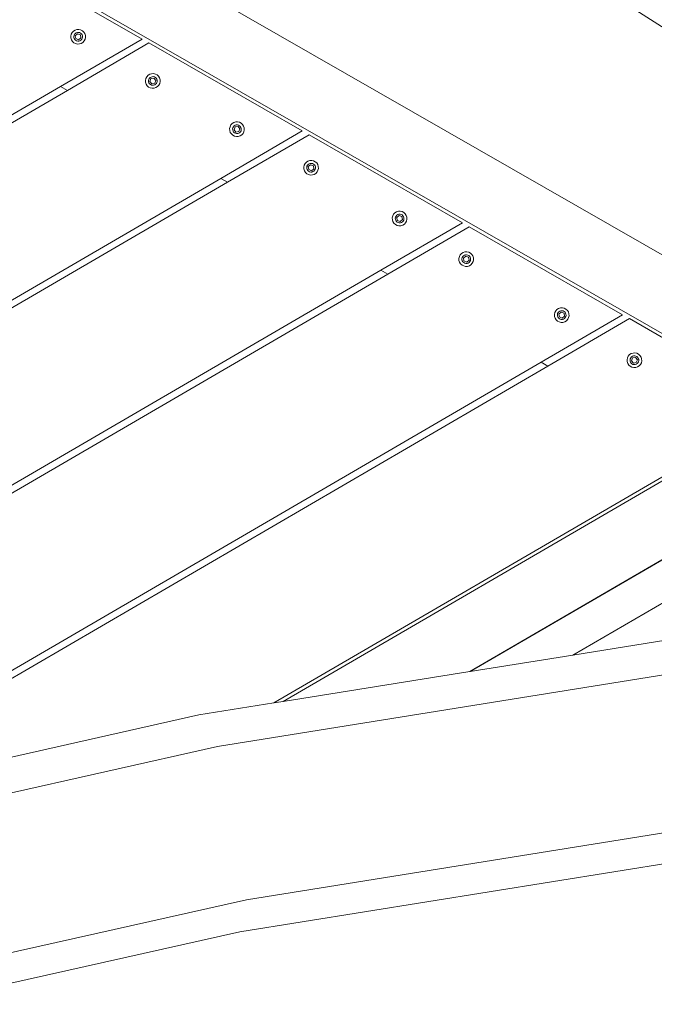
# Model space of a CAD drawing. Units: millimetres. Extents: x -7016 to 7082, y -3372 to 11262.
# Drawn here: x 1328 to 1701, y 4373 to 4952 of the extents above; entities that cross this region are included whole.
import ezdxf

# ---------------------------------------------------------------- set-up
doc = ezdxf.new("R2010")
doc.units = ezdxf.units.MM
doc.layers.add('Toestel 2D', color=7, linetype='Continuous', lineweight=20)

# ---------------------------------------------------------------- blocks, each defined once
blk = doc.blocks.new('RB1315_')
at = {"color": 0}
for p, q in [((810.693, 337.756), (744.671, 375.874)), ((754.024, 375.092), (805.111, 345.598)), ((807.151, 357.573), (785.402, 371.679)), ((772.693, 359.464), (763.693, 364.661)), ((768.53, 359.764), (768.505, 359.653)), ((768.583, 359.864), (768.53, 359.764)), ((768.66, 359.947), (768.583, 359.864)), ((768.755, 360.007), (768.66, 359.947)), ((768.727, 359.761), (768.696, 359.702)), ((768.773, 359.81), (768.727, 359.761)), ((768.863, 360.04), (768.755, 360.007)), ((768.772, 359.677), (768.909, 359.788)), ((768.829, 359.846), (768.773, 359.81)), ((768.893, 359.866), (768.829, 359.846)), ((768.976, 360.045), (768.863, 360.04)), ((768.96, 359.868), (768.893, 359.866)), ((768.909, 359.788), (769.073, 359.725)), ((769.025, 359.854), (768.96, 359.868)), ((769.086, 360.02), (768.976, 360.045)), ((769.084, 359.822), (769.025, 359.854)), ((769.073, 359.725), (769.101, 359.55)), ((769.133, 359.777), (769.084, 359.822)), ((769.186, 359.967), (769.086, 360.02)), ((769.168, 359.721), (769.133, 359.777)), ((769.188, 359.657), (769.168, 359.721)), ((769.269, 359.89), (769.186, 359.967)), ((769.329, 359.795), (769.269, 359.89)), ((769.363, 359.687), (769.329, 359.795)), ((767.893, 356.693), (772.693, 359.464)), ((773.093, 359.234), (768.293, 356.462)), ((768.505, 359.653), (768.51, 359.541)), ((768.51, 359.541), (768.543, 359.433)), ((768.543, 359.433), (768.603, 359.337)), ((768.603, 359.337), (768.686, 359.26)), ((768.696, 359.702), (768.682, 359.637)), ((768.682, 359.637), (768.684, 359.571)), ((768.684, 359.571), (768.704, 359.507)), ((768.686, 359.26), (768.786, 359.208)), ((768.704, 359.507), (768.74, 359.45)), ((768.74, 359.45), (768.789, 359.405)), ((768.799, 359.503), (768.772, 359.677)), ((768.786, 359.208), (768.896, 359.183)), ((768.789, 359.405), (768.848, 359.374)), ((768.964, 359.439), (768.799, 359.503)), ((768.848, 359.374), (768.913, 359.359)), ((768.896, 359.183), (769.009, 359.187)), ((768.913, 359.359), (768.979, 359.362)), ((769.101, 359.55), (768.964, 359.439)), ((768.979, 359.362), (769.043, 359.382)), ((769.009, 359.187), (769.117, 359.221)), ((769.043, 359.382), (769.1, 359.417)), ((769.1, 359.417), (769.145, 359.466)), ((769.117, 359.221), (769.213, 359.281)), ((769.145, 359.466), (769.176, 359.525)), ((769.176, 359.525), (769.191, 359.59)), ((769.191, 359.59), (769.188, 359.657)), ((769.213, 359.281), (769.29, 359.364)), ((769.29, 359.364), (769.342, 359.464)), ((769.342, 359.464), (769.367, 359.574)), ((769.367, 359.574), (769.363, 359.687)), ((782.093, 354.037), (773.093, 359.234)), ((773.14, 357.394), (773.044, 357.334)), ((773.248, 357.427), (773.14, 357.394)), ((773.361, 357.432), (773.248, 357.427)), ((773.471, 357.407), (773.361, 357.432)), ((773.571, 357.354), (773.471, 357.407)), ((772.915, 357.151), (772.89, 357.04)), ((772.89, 357.04), (772.895, 356.928)), ((772.895, 356.928), (772.928, 356.82)), ((772.968, 357.251), (772.915, 357.151)), ((772.928, 356.82), (772.988, 356.724)), ((773.044, 357.334), (772.968, 357.251)), ((773.081, 357.089), (773.067, 357.024)), ((773.067, 357.024), (773.069, 356.957)), ((773.069, 356.957), (773.089, 356.894)), ((773.112, 357.148), (773.081, 357.089)), ((773.089, 356.894), (773.124, 356.837)), ((773.158, 357.197), (773.112, 357.148)), ((773.124, 356.837), (773.173, 356.792)), ((773.147, 356.973), (773.21, 357.138)), ((773.258, 356.836), (773.147, 356.973)), ((773.214, 357.233), (773.158, 357.197)), ((773.21, 357.138), (773.385, 357.165)), ((773.278, 357.253), (773.214, 357.233)), ((773.432, 356.863), (773.258, 356.836)), ((773.345, 357.255), (773.278, 357.253)), ((773.41, 357.241), (773.345, 357.255)), ((773.385, 357.165), (773.495, 357.028)), ((773.469, 357.209), (773.41, 357.241)), ((773.495, 357.028), (773.432, 356.863)), ((773.518, 357.164), (773.469, 357.209)), ((773.484, 356.804), (773.53, 356.853)), ((773.553, 357.108), (773.518, 357.164)), ((773.53, 356.853), (773.561, 356.912)), ((773.573, 357.044), (773.553, 357.108)), ((773.561, 356.912), (773.576, 356.977)), ((773.654, 357.277), (773.571, 357.354)), ((773.576, 356.977), (773.573, 357.044)), ((773.714, 357.182), (773.654, 357.277)), ((773.674, 356.751), (773.727, 356.851)), ((773.748, 357.074), (773.714, 357.182)), ((773.727, 356.851), (773.752, 356.961)), ((773.752, 356.961), (773.748, 357.074)), ((749.671, 346.173), (767.893, 356.693)), ((768.293, 356.462), (749.671, 345.711)), ((767.893, 356.693), (768.293, 356.462)), ((772.988, 356.724), (773.071, 356.647)), ((773.071, 356.647), (773.171, 356.595)), ((773.171, 356.595), (773.281, 356.57)), ((773.173, 356.792), (773.233, 356.761)), ((773.233, 356.761), (773.298, 356.746)), ((773.281, 356.57), (773.394, 356.574)), ((773.298, 356.746), (773.364, 356.749)), ((773.364, 356.749), (773.428, 356.769)), ((773.394, 356.574), (773.502, 356.608)), ((773.428, 356.769), (773.484, 356.804)), ((773.502, 356.608), (773.598, 356.668)), ((773.598, 356.668), (773.674, 356.751)), ((778.076, 354.544), (777.981, 354.484)), ((778.184, 354.577), (778.076, 354.544)), ((778.297, 354.582), (778.184, 354.577)), ((778.407, 354.557), (778.297, 354.582)), ((778.507, 354.504), (778.407, 354.557)), ((778.59, 354.427), (778.507, 354.504)), ((777.293, 351.266), (782.093, 354.037)), ((777.851, 354.301), (777.826, 354.19)), ((777.826, 354.19), (777.831, 354.078)), ((777.831, 354.078), (777.864, 353.97)), ((777.904, 354.401), (777.851, 354.301)), ((777.864, 353.97), (777.925, 353.874)), ((777.981, 354.484), (777.904, 354.401)), ((778.018, 354.239), (778.003, 354.174)), ((778.003, 354.174), (778.005, 354.107)), ((778.005, 354.107), (778.025, 354.044)), ((778.049, 354.298), (778.018, 354.239)), ((778.025, 354.044), (778.061, 353.987)), ((778.094, 354.347), (778.049, 354.298)), ((778.061, 353.987), (778.11, 353.942)), ((778.083, 354.123), (778.147, 354.288)), ((778.194, 353.986), (778.083, 354.123)), ((778.15, 354.383), (778.094, 354.347)), ((778.11, 353.942), (778.169, 353.911)), ((778.147, 354.288), (778.321, 354.315)), ((778.214, 354.403), (778.15, 354.383)), ((778.368, 354.013), (778.194, 353.986)), ((778.281, 354.405), (778.214, 354.403)), ((778.346, 354.391), (778.281, 354.405)), ((778.321, 354.315), (778.432, 354.178)), ((778.405, 354.359), (778.346, 354.391)), ((778.364, 353.919), (778.421, 353.954)), ((778.432, 354.178), (778.368, 354.013)), ((778.454, 354.314), (778.405, 354.359)), ((778.421, 353.954), (778.466, 354.003)), ((778.49, 354.258), (778.454, 354.314)), ((778.466, 354.003), (778.497, 354.062)), ((778.509, 354.194), (778.49, 354.258)), ((778.497, 354.062), (778.512, 354.127)), ((778.512, 354.127), (778.509, 354.194)), ((778.65, 354.332), (778.59, 354.427)), ((778.611, 353.901), (778.663, 354.001)), ((778.684, 354.224), (778.65, 354.332)), ((778.663, 354.001), (778.688, 354.111)), ((778.688, 354.111), (778.684, 354.224)), ((782.493, 353.806), (777.693, 351.035)), ((777.925, 353.874), (778.008, 353.797)), ((778.008, 353.797), (778.108, 353.745)), ((778.108, 353.745), (778.218, 353.72)), ((778.169, 353.911), (778.234, 353.896)), ((778.218, 353.72), (778.331, 353.724)), ((778.234, 353.896), (778.301, 353.899)), ((778.301, 353.899), (778.364, 353.919)), ((778.331, 353.724), (778.438, 353.758)), ((778.438, 353.758), (778.534, 353.818)), ((778.534, 353.818), (778.611, 353.901)), ((791.493, 348.61), (782.493, 353.806)), ((782.328, 352.21), (782.251, 352.127)), ((782.424, 352.27), (782.328, 352.21)), ((782.531, 352.304), (782.424, 352.27)), ((782.644, 352.308), (782.531, 352.304)), ((782.755, 352.283), (782.644, 352.308)), ((782.854, 352.23), (782.755, 352.283)), ((782.937, 352.154), (782.854, 352.23)), ((782.199, 352.027), (782.174, 351.917)), ((782.174, 351.917), (782.178, 351.804)), ((782.178, 351.804), (782.212, 351.696)), ((782.251, 352.127), (782.199, 352.027)), ((782.212, 351.696), (782.272, 351.6)), ((782.365, 351.966), (782.35, 351.9)), ((782.35, 351.9), (782.353, 351.834)), ((782.353, 351.834), (782.372, 351.77)), ((782.396, 352.025), (782.365, 351.966)), ((782.372, 351.77), (782.408, 351.714)), ((782.441, 352.074), (782.396, 352.025)), ((782.408, 351.714), (782.457, 351.668)), ((782.44, 351.94), (782.577, 352.051)), ((782.467, 351.766), (782.44, 351.94)), ((782.498, 352.109), (782.441, 352.074)), ((782.457, 351.668), (782.516, 351.637)), ((782.632, 351.703), (782.467, 351.766)), ((782.561, 352.129), (782.498, 352.109)), ((782.516, 351.637), (782.581, 351.622)), ((782.628, 352.132), (782.561, 352.129)), ((782.577, 352.051), (782.742, 351.988)), ((782.581, 351.622), (782.648, 351.625)), ((782.693, 352.117), (782.628, 352.132)), ((782.769, 351.814), (782.632, 351.703)), ((782.648, 351.625), (782.712, 351.645)), ((782.752, 352.086), (782.693, 352.117)), ((782.712, 351.645), (782.768, 351.68)), ((782.742, 351.988), (782.769, 351.814)), ((782.801, 352.04), (782.752, 352.086)), ((782.768, 351.68), (782.813, 351.729)), ((782.837, 351.984), (782.801, 352.04)), ((782.813, 351.729), (782.844, 351.788)), ((782.857, 351.92), (782.837, 351.984)), ((782.844, 351.788), (782.859, 351.854)), ((782.859, 351.854), (782.857, 351.92)), ((782.881, 351.544), (782.958, 351.627)), ((782.998, 352.058), (782.937, 352.154)), ((782.958, 351.627), (783.011, 351.727)), ((783.031, 351.95), (782.998, 352.058)), ((783.011, 351.727), (783.036, 351.837)), ((783.036, 351.837), (783.031, 351.95)), ((749.671, 335.319), (777.293, 351.266)), ((777.693, 351.035), (749.671, 334.857)), ((777.293, 351.266), (777.693, 351.035)), ((782.272, 351.6), (782.355, 351.524)), ((782.355, 351.524), (782.455, 351.471)), ((782.455, 351.471), (782.565, 351.446)), ((782.565, 351.446), (782.678, 351.45)), ((782.678, 351.45), (782.786, 351.484)), ((782.786, 351.484), (782.881, 351.544)), ((787.728, 349.304), (787.62, 349.27)), ((787.84, 349.308), (787.728, 349.304)), ((787.951, 349.283), (787.84, 349.308)), ((787.395, 349.027), (787.37, 348.917)), ((787.37, 348.917), (787.374, 348.804)), ((787.374, 348.804), (787.408, 348.696)), ((787.447, 349.127), (787.395, 349.027)), ((787.524, 349.21), (787.447, 349.127)), ((787.62, 349.27), (787.524, 349.21)), ((787.561, 348.966), (787.546, 348.9)), ((787.546, 348.9), (787.549, 348.834)), ((787.549, 348.834), (787.569, 348.77)), ((787.592, 349.025), (787.561, 348.966)), ((787.569, 348.77), (787.604, 348.714)), ((787.637, 349.074), (787.592, 349.025)), ((787.636, 348.94), (787.773, 349.051)), ((787.664, 348.766), (787.636, 348.94)), ((787.694, 349.109), (787.637, 349.074)), ((787.828, 348.703), (787.664, 348.766)), ((787.758, 349.129), (787.694, 349.109)), ((787.824, 349.132), (787.758, 349.129)), ((787.773, 349.051), (787.938, 348.988)), ((787.889, 349.117), (787.824, 349.132)), ((787.965, 348.814), (787.828, 348.703)), ((787.948, 349.086), (787.889, 349.117)), ((787.938, 348.988), (787.965, 348.814)), ((787.997, 349.04), (787.948, 349.086)), ((788.051, 349.23), (787.951, 349.283)), ((787.964, 348.68), (788.009, 348.729)), ((788.033, 348.984), (787.997, 349.04)), ((788.009, 348.729), (788.041, 348.788)), ((788.053, 348.92), (788.033, 348.984)), ((788.041, 348.788), (788.055, 348.854)), ((788.134, 349.154), (788.051, 349.23)), ((788.055, 348.854), (788.053, 348.92)), ((788.194, 349.058), (788.134, 349.154)), ((788.154, 348.627), (788.207, 348.727)), ((788.227, 348.95), (788.194, 349.058)), ((788.207, 348.727), (788.232, 348.837)), ((788.232, 348.837), (788.227, 348.95)), ((786.693, 345.839), (791.493, 348.61)), ((791.893, 348.379), (787.093, 345.608)), ((787.408, 348.696), (787.468, 348.6)), ((787.468, 348.6), (787.551, 348.524)), ((787.551, 348.524), (787.651, 348.471)), ((787.604, 348.714), (787.653, 348.668)), ((787.651, 348.471), (787.761, 348.446)), ((787.653, 348.668), (787.712, 348.637)), ((787.712, 348.637), (787.777, 348.622)), ((787.761, 348.446), (787.874, 348.45)), ((787.777, 348.622), (787.844, 348.625)), ((787.844, 348.625), (787.908, 348.645)), ((787.874, 348.45), (787.982, 348.484)), ((787.908, 348.645), (787.964, 348.68)), ((787.982, 348.484), (788.077, 348.544)), ((788.077, 348.544), (788.154, 348.627)), ((800.893, 343.183), (791.893, 348.379)), ((791.304, 346.631), (791.279, 346.521)), ((791.279, 346.521), (791.283, 346.408)), ((791.283, 346.408), (791.317, 346.3)), ((791.357, 346.731), (791.304, 346.631)), ((791.433, 346.814), (791.357, 346.731)), ((791.529, 346.875), (791.433, 346.814)), ((791.47, 346.57), (791.455, 346.505)), ((791.455, 346.505), (791.458, 346.438)), ((791.458, 346.438), (791.478, 346.375)), ((791.501, 346.629), (791.47, 346.57)), ((791.547, 346.678), (791.501, 346.629)), ((791.637, 346.908), (791.529, 346.875)), ((791.545, 346.545), (791.683, 346.656)), ((791.573, 346.371), (791.545, 346.545)), ((791.603, 346.714), (791.547, 346.678)), ((791.667, 346.734), (791.603, 346.714)), ((791.75, 346.913), (791.637, 346.908)), ((791.733, 346.736), (791.667, 346.734)), ((791.683, 346.656), (791.847, 346.592)), ((791.798, 346.721), (791.733, 346.736)), ((791.874, 346.418), (791.737, 346.307)), ((791.86, 346.888), (791.75, 346.913)), ((791.858, 346.69), (791.798, 346.721)), ((791.847, 346.592), (791.874, 346.418)), ((791.906, 346.645), (791.858, 346.69)), ((791.96, 346.835), (791.86, 346.888)), ((791.942, 346.589), (791.906, 346.645)), ((791.962, 346.525), (791.942, 346.589)), ((791.95, 346.393), (791.964, 346.458)), ((792.043, 346.758), (791.96, 346.835)), ((791.964, 346.458), (791.962, 346.525)), ((792.103, 346.663), (792.043, 346.758)), ((792.136, 346.555), (792.103, 346.663)), ((792.116, 346.332), (792.141, 346.442)), ((792.141, 346.442), (792.136, 346.555)), ((749.671, 324.465), (786.693, 345.839)), ((786.693, 345.839), (787.093, 345.608)), ((791.317, 346.3), (791.377, 346.205)), ((791.377, 346.205), (791.46, 346.128)), ((791.46, 346.128), (791.56, 346.076)), ((791.478, 346.375), (791.513, 346.318)), ((791.513, 346.318), (791.562, 346.273)), ((791.56, 346.076), (791.67, 346.051)), ((791.562, 346.273), (791.621, 346.242)), ((791.737, 346.307), (791.573, 346.371)), ((791.621, 346.242), (791.686, 346.227)), ((791.67, 346.051), (791.783, 346.055)), ((791.686, 346.227), (791.753, 346.23)), ((791.753, 346.23), (791.817, 346.249)), ((791.783, 346.055), (791.891, 346.089)), ((791.817, 346.249), (791.873, 346.285)), ((791.873, 346.285), (791.919, 346.334)), ((791.891, 346.089), (791.987, 346.149)), ((791.919, 346.334), (791.95, 346.393)), ((791.987, 346.149), (792.063, 346.232)), ((792.063, 346.232), (792.116, 346.332)), ((787.093, 345.608), (749.671, 324.003)), ((797.128, 343.568), (797.032, 343.508)), ((797.236, 343.601), (797.128, 343.568)), ((797.349, 343.606), (797.236, 343.601)), ((797.459, 343.581), (797.349, 343.606)), ((797.559, 343.528), (797.459, 343.581)), ((797.642, 343.451), (797.559, 343.528)), ((796.093, 340.412), (800.893, 343.183)), ((796.493, 340.181), (801.293, 342.952)), ((796.903, 343.325), (796.878, 343.214)), ((796.878, 343.214), (796.883, 343.102)), ((796.883, 343.102), (796.916, 342.994)), ((796.956, 343.425), (796.903, 343.325)), ((796.916, 342.994), (796.976, 342.898)), ((797.032, 343.508), (796.956, 343.425)), ((797.069, 343.263), (797.054, 343.198)), ((797.054, 343.198), (797.057, 343.132)), ((797.057, 343.132), (797.077, 343.068)), ((797.1, 343.322), (797.069, 343.263)), ((797.077, 343.068), (797.112, 343.011)), ((797.146, 343.371), (797.1, 343.322)), ((797.112, 343.011), (797.161, 342.966)), ((797.144, 343.238), (797.282, 343.349)), ((797.172, 343.064), (797.144, 343.238)), ((797.202, 343.407), (797.146, 343.371)), ((797.161, 342.966), (797.221, 342.935)), ((797.336, 343.001), (797.172, 343.064)), ((797.266, 343.427), (797.202, 343.407)), ((797.333, 343.429), (797.266, 343.427)), ((797.282, 343.349), (797.446, 343.286)), ((797.398, 343.415), (797.333, 343.429)), ((797.474, 343.111), (797.336, 343.001)), ((797.352, 342.923), (797.416, 342.943)), ((797.457, 343.384), (797.398, 343.415)), ((797.416, 342.943), (797.472, 342.978)), ((797.446, 343.286), (797.474, 343.111)), ((797.506, 343.338), (797.457, 343.384)), ((797.472, 342.978), (797.518, 343.027)), ((797.541, 343.282), (797.506, 343.338)), ((797.518, 343.027), (797.549, 343.086)), ((797.561, 343.218), (797.541, 343.282)), ((797.549, 343.086), (797.564, 343.151)), ((797.564, 343.151), (797.561, 343.218)), ((797.702, 343.356), (797.642, 343.451)), ((797.662, 342.925), (797.715, 343.025)), ((797.736, 343.248), (797.702, 343.356)), ((797.715, 343.025), (797.74, 343.135)), ((797.74, 343.135), (797.736, 343.248)), ((810.293, 337.756), (801.293, 342.952)), ((796.976, 342.898), (797.059, 342.821)), ((797.059, 342.821), (797.159, 342.769)), ((797.159, 342.769), (797.269, 342.744)), ((797.221, 342.935), (797.286, 342.92)), ((797.269, 342.744), (797.382, 342.748)), ((797.286, 342.92), (797.352, 342.923)), ((797.382, 342.748), (797.49, 342.782)), ((797.49, 342.782), (797.586, 342.842)), ((797.586, 342.842), (797.662, 342.925)), ((801.166, 340.653), (801.143, 340.543)), ((801.218, 340.754), (801.166, 340.653)), ((801.294, 340.838), (801.218, 340.754)), ((801.388, 340.899), (801.294, 340.838)), ((801.364, 340.653), (801.333, 340.594)), ((801.408, 340.703), (801.364, 340.653)), ((801.496, 340.934), (801.388, 340.899)), ((801.4, 340.479), (801.462, 340.644)), ((801.464, 340.739), (801.408, 340.703)), ((801.462, 340.644), (801.636, 340.673)), ((801.528, 340.76), (801.464, 340.739)), ((801.609, 340.94), (801.496, 340.934)), ((801.595, 340.763), (801.528, 340.76)), ((801.66, 340.749), (801.595, 340.763)), ((801.719, 340.916), (801.609, 340.94)), ((801.636, 340.673), (801.748, 340.538)), ((801.719, 340.719), (801.66, 340.749)), ((801.82, 340.864), (801.719, 340.916)), ((801.769, 340.674), (801.719, 340.719)), ((801.805, 340.618), (801.769, 340.674)), ((801.904, 340.789), (801.82, 340.864)), ((801.965, 340.694), (801.904, 340.789)), ((802, 340.586), (801.965, 340.694)), ((750.62, 314.158), (796.093, 340.412)), ((751.918, 314.445), (796.493, 340.181)), ((796.093, 340.412), (796.493, 340.181)), ((801.143, 340.543), (801.148, 340.43)), ((801.148, 340.43), (801.183, 340.323)), ((801.183, 340.323), (801.245, 340.228)), ((801.245, 340.228), (801.328, 340.152)), ((801.333, 340.594), (801.319, 340.529)), ((801.319, 340.529), (801.323, 340.462)), ((801.323, 340.462), (801.343, 340.398)), ((801.328, 340.152), (801.429, 340.1)), ((801.343, 340.398), (801.379, 340.342)), ((801.379, 340.342), (801.429, 340.298)), ((801.513, 340.343), (801.4, 340.479)), ((801.429, 340.298), (801.488, 340.267)), ((801.429, 340.1), (801.539, 340.077)), ((801.488, 340.267), (801.554, 340.253)), ((801.686, 340.372), (801.513, 340.343)), ((801.539, 340.077), (801.652, 340.083)), ((801.554, 340.253), (801.62, 340.257)), ((801.62, 340.257), (801.684, 340.277)), ((801.652, 340.083), (801.76, 340.117)), ((801.684, 340.277), (801.74, 340.313)), ((801.748, 340.538), (801.686, 340.372)), ((801.74, 340.313), (801.785, 340.363)), ((801.76, 340.117), (801.855, 340.179)), ((801.785, 340.363), (801.815, 340.422)), ((801.826, 340.554), (801.805, 340.618)), ((801.815, 340.422), (801.829, 340.488)), ((801.829, 340.488), (801.826, 340.554)), ((801.855, 340.179), (801.93, 340.262)), ((801.93, 340.262), (801.982, 340.363)), ((801.982, 340.363), (802.005, 340.473)), ((802.005, 340.473), (802, 340.586)), ((810.293, 337.756), (780.311, 320.446)), ((780.86, 320.532), (810.693, 337.756)), ((814.047, 335.073), (791.842, 322.253)), ((791.86, 322.256), (809.964, 332.709)), ((811.064, 330.804), (797.905, 323.204)), ((804.024, 324.163), (797.905, 323.204)), ((797.905, 323.204), (791.86, 322.256)), ((805.134, 322.317), (776.993, 317.905)), ((791.842, 322.253), (780.86, 320.532)), ((791.86, 322.256), (791.842, 322.253)), ((780.311, 320.446), (775.903, 319.755)), ((780.86, 320.532), (780.311, 320.446)), ((775.903, 319.755), (751.918, 314.445)), ((776.993, 317.905), (749.274, 311.769)), ((806.929, 313.325), (778.667, 308.894)), ((806.561, 311.447), (778.27, 307.012)), ((778.667, 308.894), (751.315, 302.84)), ((764.624, 303.991), (778.27, 307.012))]:
    blk.add_line(p, q, dxfattribs=at)
blk = doc.blocks.new('VPL-14-RB1315')
at = {"layer": 'Toestel 2D', "color": 0, "xscale": 10, "yscale": 10, "zscale": 10, "rotation": 0.1829651084354361}
blk.add_blockref('RB1315_', (-6315.34, 1320.97), dxfattribs=at)

msp = doc.modelspace()

# ---------------------------------------------------------------- block references
msp.add_blockref('VPL-14-RB1315', (0, 0))

doc.saveas('drawing.dxf')
